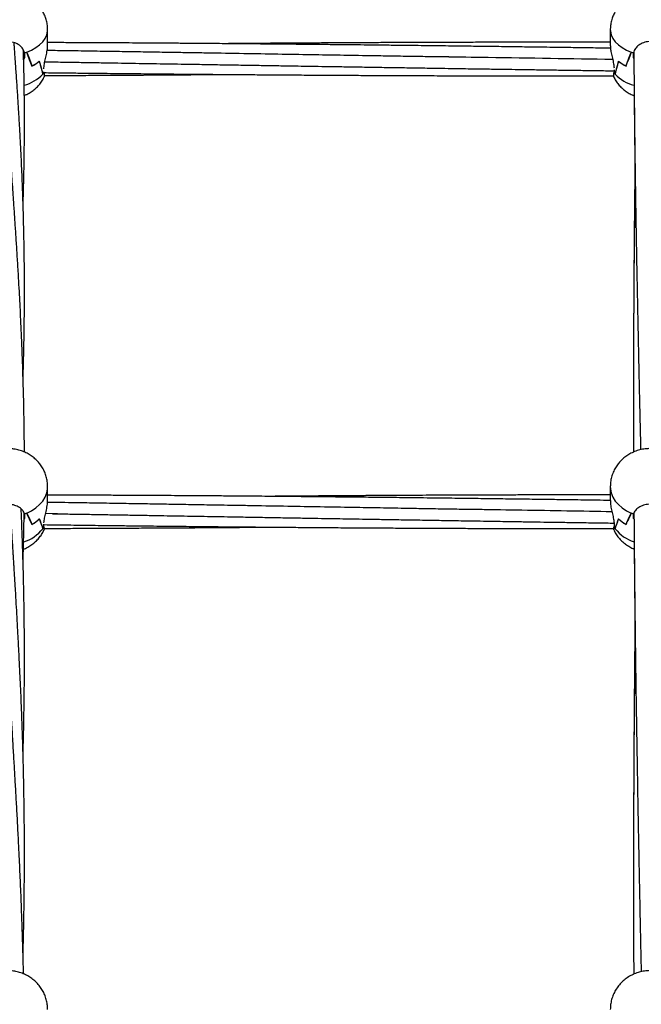
# Model space of a CAD drawing. Units: millimetres. Extents: x 12973 to 24487, y 9026 to 24245.
# Drawn here: x 19505 to 19800, y 23269 to 23737 of the extents above; entities that cross this region are included whole.
import ezdxf

# ---------------------------------------------------------------- set-up
doc = ezdxf.new("R2010")
doc.units = ezdxf.units.MM

msp = doc.modelspace()

# ---------------------------------------------------------------- linework, layer by layer
at = {"color": 7, "linetype": 'Continuous', "lineweight": 25}
for p, q in [((19518.03, 23724.3), (19518.03, 23732.05)), ((19785.03, 23732.05), (19785.03, 23724.3)), ((19506.53, 23722.25), (19506.23, 23722.25)), ((19507, 23720.99), (19507, 23721.34)), ((19507, 23720.99), (19507, 23718.69)), ((19507, 23720.99), (19507, 23720.96)), ((19507.98, 23721.34), (19507.98, 23721.3)), ((19795.08, 23721.34), (19795.08, 23721.3)), ((19796.06, 23721.34), (19796.06, 23720.99)), ((19796.06, 23718.69), (19796.06, 23720.99)), ((19796.06, 23720.96), (19796.06, 23720.99)), ((19507, 23718.69), (19506.65, 23717.69)), ((19796.21, 23718.21), (19796.06, 23718.69)), ((19510.58, 23714.72), (19510.58, 23714.7)), ((19510.63, 23714.72), (19510.58, 23714.72)), ((19515.73, 23710.96), (19515.73, 23710.89)), ((19516.28, 23713.36), (19516.28, 23713.89)), ((19516.28, 23711.59), (19516.28, 23711.94)), ((19516.28, 23711.59), (19516.28, 23711.61)), ((19786.78, 23711.59), (19786.79, 23711.59)), ((19786.79, 23712.83), (19786.79, 23711.59)), ((19787.27, 23710.96), (19787.33, 23710.96)), ((19787.33, 23710.96), (19787.33, 23710.89)), ((19792.43, 23714.72), (19792.48, 23714.72)), ((19792.48, 23714.72), (19792.48, 23714.7)), ((19518.03, 23508.52), (19518.03, 23515.17)), ((19785.03, 23515.17), (19785.03, 23508.52)), ((19507, 23500.22), (19506.68, 23499.4)), ((19507, 23502.2), (19507, 23502.61)), ((19507, 23502.2), (19507, 23500.22)), ((19507, 23502.2), (19507, 23502.18)), ((19507.98, 23502.61), (19507.98, 23502.57)), ((19522.73, 23502.21), (19517.06, 23502.3)), ((19795.08, 23502.61), (19795.08, 23502.57)), ((19796.06, 23502.61), (19796.06, 23502.2)), ((19796.06, 23500.22), (19796.06, 23502.2)), ((19796.06, 23502.18), (19796.06, 23502.2)), ((19796.27, 23499.62), (19796.06, 23500.22)), ((19510.58, 23497.26), (19510.58, 23497.24)), ((19510.63, 23497.26), (19510.58, 23497.26)), ((19515.73, 23495.26), (19515.73, 23495.18)), ((19516.28, 23496), (19516.28, 23497.37)), ((19516.28, 23496), (19516.28, 23496.02)), ((19786.78, 23496), (19786.79, 23496)), ((19786.79, 23497.97), (19786.79, 23496)), ((19787.27, 23495.26), (19787.33, 23495.26)), ((19787.33, 23495.26), (19787.33, 23495.18)), ((19792.43, 23497.26), (19792.48, 23497.26)), ((19792.48, 23497.26), (19792.48, 23497.24))]:
    msp.add_line(p, q, dxfattribs=at)
at = {"color": 8, "linetype": 'Continuous', "lineweight": 25, "flags": 128}
for points in [[(19508.1, 23721.34), (19510.38, 23722.28), (19512.44, 23723.42), (19514.23, 23724.73), (19515.7, 23726.2), (19516.83, 23727.78), (19517.6, 23729.45), (19517.98, 23731.18), (19518.03, 23732.05)], [(19785.03, 23732.08), (19785.08, 23731.18), (19785.47, 23729.45), (19786.24, 23727.78), (19787.37, 23726.2), (19788.84, 23724.73), (19790.62, 23723.42), (19792.68, 23722.28), (19794.97, 23721.34)], [(19508.1, 23502.61), (19510.38, 23503.71), (19512.44, 23505.05), (19514.23, 23506.59), (19515.7, 23508.31), (19516.83, 23510.17), (19517.6, 23512.13), (19517.98, 23514.15), (19518.03, 23515.17)], [(19785.03, 23515.26), (19785.08, 23514.15), (19785.47, 23512.13), (19786.24, 23510.17), (19787.37, 23508.31), (19788.84, 23506.59), (19790.62, 23505.05), (19792.68, 23503.71), (19794.97, 23502.61)]]:
    msp.add_lwpolyline(points, dxfattribs=at)
at = {"color": 7, "linetype": 'Continuous', "lineweight": 25}
for centre, radius, start, end in [((19500.04, 23744.5), 24.52, 286.4839, 289.1737), ((19500.01, 23744.61), 24.63, 286.4978, 288.8824), ((19803.02, 23744.5), 24.52, 250.8264, 253.5161), ((19803.05, 23744.6), 24.63, 251.1178, 253.503), ((19502.94, 23730.52), 17.57, 295.7895, 309.3663), ((19502.97, 23730.46), 17.5, 295.9417, 309.5532), ((19800.09, 23730.46), 17.5, 230.4468, 244.0583), ((19800.13, 23730.52), 17.57, 230.6342, 244.2105), ((19507.04, 23718.25), 11.39, 319.7153, 324.2029), ((19507.05, 23718.25), 11.38, 320.1871, 324.1771), ((19796.04, 23718.26), 11.41, 215.8023, 220.2824), ((19796, 23718.24), 11.37, 215.8199, 219.8159), ((19499.75, 23523.07), 22.09, 289.1541, 292.1914), ((19499.79, 23522.98), 22, 289.1598, 291.8764), ((19803.31, 23523.07), 22.09, 247.8086, 250.8458), ((19803.28, 23522.97), 21.99, 248.1238, 250.8411), ((19501.91, 23512.45), 17.51, 299.6841, 314.0379), ((19501.94, 23512.41), 17.46, 299.85, 314.2289), ((19504.92, 23502.98), 13.34, 324.1728, 328.4298), ((19504.92, 23502.98), 13.33, 324.622, 328.4086), ((19798.16, 23503), 13.36, 211.5752, 215.825), ((19798.12, 23502.97), 13.31, 211.5885, 215.3808), ((19801.13, 23512.41), 17.46, 225.7711, 240.15), ((19801.15, 23512.45), 17.51, 225.9626, 240.3159)]:
    msp.add_arc(centre, radius, start, end, dxfattribs=at)
at = {"color": 8, "linetype": 'Continuous', "lineweight": 25}
for centre, radius, start, end in [((19502.18, 23723.54), 18.54, 284.9338, 316.9568), ((19800.74, 23723.28), 18.26, 222.7606, 255.7509), ((19501.3, 23506.35), 18.25, 287.1267, 322.2481), ((19801.61, 23506.14), 18, 217.5161, 252.7867)]:
    msp.add_arc(centre, radius, start, end, dxfattribs=at)
at = {"color": 7, "linetype": 'Continuous', "lineweight": 25}
for centre, major_axis, ratio, start_param, end_param in [((19499.03, 23732.86), (19, 0), 0.689755, 5.145373, 5.209632), ((19499.03, 23758.46), (-18.65, 57.37), 0.063595, 2.254427, 2.417373), ((19499.03, 23654.36), (0, 76.21), 0.249315, 5.626583, 5.785942), ((19804.03, 23654.36), (0, 76.21), 0.249315, 0.497243, 0.656602), ((19804.03, 23758.46), (18.65, 57.37), 0.063595, 3.865813, 4.028758), ((19804.03, 23732.86), (19, 0), 0.689755, 4.215145, 4.279405), ((19499.03, 23720.02), (8.04, 0), 0.661721, 6.149161, 6.153519), ((19499.03, 23794.38), (-18.84, 89.22), 0.02783, 2.616056, 2.775414), ((19499.03, 23690.29), (0, 43.89), 0.432854, 5.202794, 5.36574), ((19804.03, 23690.29), (0, 43.89), 0.432854, 0.917446, 1.080391), ((19804.03, 23794.38), (18.84, 89.22), 0.02783, 3.507771, 3.66713), ((19804.03, 23720.02), (8.04, 0), 0.661721, 3.271259, 3.275617), ((19499.03, 23715.88), (18.97, 1.56), 0.638508, 5.733363, 5.797622), ((19499.03, 23515.87), (19, 0), 0.793997, 5.145373, 5.209632), ((19499.03, 23501.55), (8.04, 0), 0.534842, 6.149161, 6.153519), ((19499.03, 23537.85), (-18.39, 50.19), 0.095034, 2.314958, 2.477904), ((19499.03, 23448.47), (0, 61.6), 0.308459, 5.626583, 5.785942), ((19804.03, 23448.47), (0, 61.6), 0.308459, 0.497243, 0.656602), ((19804.03, 23537.85), (18.39, 50.19), 0.095034, 3.805282, 3.968227), ((19804.03, 23515.87), (19, 0), 0.793997, 4.215145, 4.279405), ((19804.03, 23501.55), (8.04, 0), 0.534842, 3.271259, 3.275617), ((19499.03, 23568.69), (-18.71, 77.22), 0.043016, 2.660715, 2.820074), ((19499.03, 23479.32), (0, 33.85), 0.561256, 5.202794, 5.36574), ((19499.03, 23501.3), (18.95, 1.81), 0.749198, 5.714314, 5.778573), ((19804.03, 23479.32), (0, 33.85), 0.561256, 0.917446, 1.080391), ((19804.03, 23568.69), (18.71, 77.22), 0.043016, 3.463111, 3.62247)]:
    msp.add_ellipse(centre, major_axis=major_axis, ratio=ratio, start_param=start_param, end_param=end_param, dxfattribs=at)
for points, knots in [([(19518.01, 23732.05), (19518, 23732.69), (19517.97, 23734.09), (19517.55, 23736.19), (19516.87, 23738.31), (19515.91, 23740.29), (19514.72, 23742.13), (19513.31, 23743.79), (19511.71, 23745.27), (19509.92, 23746.56), (19507.97, 23747.65), (19505.85, 23748.52), (19503.59, 23749.16), (19501.21, 23749.55), (19498.74, 23749.66), (19496.22, 23749.47), (19493.77, 23749), (19491.47, 23748.25), (19489.36, 23747.28), (19487.41, 23746.07), (19485.65, 23744.67), (19484.1, 23743.07), (19482.77, 23741.3), (19481.69, 23739.4), (19480.83, 23737.3), (19480.25, 23735.05), (19480.05, 23733.26), (19480.03, 23732.26), (19480.03, 23732.05)], [0, 0, 0, 0, 0.033471, 0.072752, 0.111407, 0.149591, 0.187474, 0.225245, 0.263121, 0.301348, 0.340177, 0.379831, 0.420453, 0.462078, 0.50468, 0.548268, 0.592932, 0.633746, 0.674077, 0.713811, 0.752968, 0.791653, 0.829985, 0.868072, 0.905999, 0.947886, 0.988913, 1, 1, 1, 1]), ([(19823.01, 23732.05), (19823, 23732.69), (19822.97, 23734.09), (19822.55, 23736.19), (19821.87, 23738.31), (19820.91, 23740.29), (19819.72, 23742.13), (19818.31, 23743.79), (19816.71, 23745.27), (19814.92, 23746.56), (19812.97, 23747.65), (19810.85, 23748.52), (19808.59, 23749.16), (19806.21, 23749.55), (19803.74, 23749.66), (19801.22, 23749.47), (19798.77, 23749), (19796.47, 23748.25), (19794.36, 23747.28), (19792.41, 23746.07), (19790.65, 23744.67), (19789.1, 23743.07), (19787.77, 23741.3), (19786.69, 23739.4), (19785.83, 23737.3), (19785.25, 23735.05), (19785.05, 23733.26), (19785.03, 23732.26), (19785.03, 23732.05)], [0, 0, 0, 0, 0.033471, 0.072752, 0.111407, 0.149591, 0.187474, 0.225245, 0.263121, 0.301348, 0.340177, 0.379831, 0.420453, 0.462078, 0.50468, 0.548269, 0.592932, 0.633746, 0.674078, 0.713811, 0.752968, 0.791653, 0.829985, 0.868072, 0.905999, 0.947886, 0.988913, 1, 1, 1, 1]), ([(19507, 23720.99), (19506.79, 23721.63), (19506.38, 23722.93), (19504.7, 23724.61), (19502.45, 23725.83), (19499.79, 23726.41), (19497.05, 23726.24), (19494.53, 23725.36), (19492.53, 23723.89), (19491.42, 23722.33), (19491.16, 23721.34), (19491.06, 23720.99)], [0, 0, 0, 0, 0.116687, 0.23338, 0.350268, 0.467601, 0.584888, 0.702061, 0.819428, 0.936622, 1, 1, 1, 1]), ([(19506.38, 23566.67), (19506.4, 23567.49), (19506.46, 23569.56), (19506.56, 23573.11), (19506.68, 23577.84), (19506.79, 23583.3), (19506.89, 23589.13), (19506.96, 23594.73), (19507, 23599.93), (19507.02, 23604.56), (19507.03, 23608.8), (19507.02, 23613.19), (19507, 23618.21), (19506.94, 23623.86), (19506.86, 23629.88), (19506.75, 23635.5), (19506.63, 23640.41), (19506.53, 23644.33), (19506.43, 23647.76), (19506.32, 23651.14), (19506.18, 23655.27), (19505.99, 23660.26), (19505.75, 23665.94), (19505.49, 23671.77), (19505.23, 23676.85), (19505.01, 23681), (19504.85, 23684.06), (19504.7, 23686.71), (19504.55, 23689.19), (19504.4, 23691.82), (19504.21, 23694.9), (19503.99, 23698.44), (19503.75, 23702.18), (19503.5, 23705.93), (19503.25, 23709.57), (19503.01, 23713.04), (19502.79, 23716.26), (19502.58, 23719.15), (19502.4, 23721.69), (19502.24, 23723.9), (19502.14, 23725.26), (19502.1, 23725.89)], [0, 0, 0, 0, 0.014696, 0.036646, 0.063253, 0.09918, 0.134156, 0.167759, 0.19969, 0.227676, 0.251246, 0.276322, 0.307117, 0.342544, 0.379372, 0.417406, 0.446185, 0.470496, 0.490307, 0.510194, 0.53365, 0.56783, 0.604128, 0.641254, 0.67919, 0.701645, 0.72146, 0.738636, 0.753433, 0.769806, 0.790345, 0.814152, 0.839737, 0.86476, 0.889192, 0.913034, 0.93489, 0.954751, 0.972118, 0.986991, 1, 1, 1, 1]), ([(19516.28, 23713.89), (19516.37, 23714.68), (19516.55, 23716.25), (19517.18, 23718.95), (19517.73, 23721.54), (19518.05, 23723.45), (19518, 23724.14), (19517.99, 23724.3)], [0, 0, 0, 0, 0.226237, 0.451892, 0.690685, 0.928596, 1, 1, 1, 1]), ([(19785.11, 23723.16), (19783.81, 23723.17), (19779.67, 23723.23), (19772.69, 23723.33), (19764.37, 23723.45), (19756.98, 23723.56), (19750.75, 23723.64), (19745.64, 23723.71), (19740.83, 23723.78), (19735.95, 23723.84), (19730.69, 23723.91), (19723.73, 23724), (19714.79, 23724.11), (19703.86, 23724.25), (19693.91, 23724.37), (19685.36, 23724.47), (19678.37, 23724.55), (19671.56, 23724.63), (19665.17, 23724.7), (19659.45, 23724.76), (19654.49, 23724.81), (19650.04, 23724.86), (19644.69, 23724.91), (19637.72, 23724.98), (19628.77, 23725.06), (19618.96, 23725.15), (19610.42, 23725.23), (19603.51, 23725.29), (19598.29, 23725.33), (19593.12, 23725.37), (19588.27, 23725.41), (19583.95, 23725.44), (19580.31, 23725.47), (19577.2, 23725.49), (19573.87, 23725.51), (19569.71, 23725.54), (19564.36, 23725.58), (19558.26, 23725.62), (19551.75, 23725.66), (19544.47, 23725.7), (19536.44, 23725.74), (19527.91, 23725.78), (19521.76, 23725.81), (19518.54, 23725.83), (19518.03, 23725.83)], [0, 0, 0, 0, 0.01459, 0.046501, 0.078467, 0.107983, 0.129562, 0.148381, 0.16539, 0.183599, 0.203224, 0.224517, 0.261746, 0.303663, 0.347221, 0.373541, 0.399732, 0.425763, 0.450015, 0.471436, 0.490008, 0.505733, 0.521408, 0.550198, 0.584036, 0.62186, 0.660439, 0.679906, 0.699481, 0.719157, 0.737879, 0.754057, 0.76768, 0.778753, 0.788918, 0.80516, 0.825406, 0.849104, 0.8736, 0.898535, 0.930879, 0.963837, 0.994301, 1, 1, 1, 1]), ([(19785.03, 23726.01), (19783.12, 23726.01), (19779.6, 23726.01), (19774.15, 23726.01), (19768.49, 23726.01), (19762.09, 23726.01), (19755.02, 23726.01), (19747.22, 23726), (19738.83, 23725.99), (19730.34, 23725.97), (19722.01, 23725.95), (19714.18, 23725.93), (19706.61, 23725.91), (19699.14, 23725.88), (19691.37, 23725.85), (19683.64, 23725.82), (19675.92, 23725.79), (19668.22, 23725.75), (19660.12, 23725.71), (19652.05, 23725.66), (19644.54, 23725.61), (19638.17, 23725.57), (19632.69, 23725.54), (19627.59, 23725.5), (19622.28, 23725.46), (19616.54, 23725.42), (19609.58, 23725.37), (19604.53, 23725.33), (19601.54, 23725.3)], [0, 0, 0, 0, 0.031211, 0.057569, 0.08911, 0.123784, 0.162205, 0.204741, 0.25136, 0.299374, 0.343523, 0.387581, 0.427256, 0.467378, 0.509697, 0.554277, 0.593841, 0.635789, 0.680246, 0.726343, 0.767687, 0.802936, 0.830607, 0.857272, 0.886222, 0.917513, 0.951109, 1, 1, 1, 1]), ([(19785.07, 23724.3), (19785.07, 23723.93), (19785.07, 23723.01), (19785.45, 23720.93), (19786.02, 23718.38), (19786.57, 23715.9), (19786.72, 23714.48), (19786.79, 23713.89)], [0, 0, 0, 0, 0.149122, 0.362731, 0.587092, 0.826807, 1, 1, 1, 1]), ([(19812, 23720.99), (19811.79, 23721.63), (19811.38, 23722.93), (19809.7, 23724.61), (19807.45, 23725.83), (19804.79, 23726.41), (19802.05, 23726.24), (19799.53, 23725.36), (19797.53, 23723.89), (19796.42, 23722.33), (19796.16, 23721.34), (19796.06, 23720.99)], [0, 0, 0, 0, 0.116687, 0.23338, 0.350265, 0.4676, 0.584888, 0.702061, 0.819428, 0.936622, 1, 1, 1, 1]), ([(19506.38, 23649.2), (19506.4, 23649.9), (19506.46, 23651.66), (19506.54, 23654.32), (19506.61, 23657.07), (19506.69, 23660.1), (19506.77, 23663.76), (19506.86, 23668.31), (19506.94, 23673.37), (19506.99, 23678.69), (19507.03, 23683.94), (19507.04, 23689.8), (19507.01, 23696.41), (19506.93, 23704.05), (19506.8, 23712.01), (19506.66, 23718.07), (19506.55, 23721.45), (19506.53, 23722.1)], [0, 0, 0, 0, 0.028279, 0.071013, 0.107263, 0.139366, 0.193443, 0.255624, 0.324317, 0.399258, 0.472533, 0.539351, 0.639312, 0.744842, 0.856421, 0.972205, 1, 1, 1, 1]), ([(19708.43, 23718.99), (19705.81, 23719.02), (19700.19, 23719.09), (19691.35, 23719.21), (19682.03, 23719.37), (19671.05, 23719.55), (19658.77, 23719.76), (19644.32, 23720), (19629.2, 23720.25), (19612.83, 23720.52), (19599.18, 23720.75), (19588.51, 23720.93), (19581.54, 23721.04), (19575.37, 23721.14), (19569.88, 23721.23), (19564.61, 23721.32), (19559.12, 23721.41), (19552.25, 23721.52), (19543.79, 23721.66), (19533.61, 23721.82), (19524.81, 23721.96), (19519.45, 23722.04), (19517.78, 23722.07)], [0, 0, 0, 0, 0.041257, 0.08858, 0.139075, 0.187894, 0.261385, 0.332279, 0.415369, 0.499269, 0.589762, 0.630195, 0.667178, 0.699496, 0.727235, 0.753586, 0.782335, 0.813614, 0.861661, 0.915577, 0.973781, 1, 1, 1, 1]), ([(19796.19, 23721.38), (19796.19, 23720.81), (19796.2, 23719.31), (19796.22, 23716.89), (19796.24, 23714.01), (19796.27, 23710.89), (19796.3, 23707.34), (19796.34, 23703.36), (19796.38, 23698.99), (19796.43, 23694.46), (19796.48, 23689.86), (19796.53, 23685.51), (19796.58, 23681.49), (19796.62, 23677.8), (19796.68, 23673.77), (19796.74, 23668.98), (19796.82, 23663.21), (19796.92, 23656.66), (19797.02, 23650.02), (19797.13, 23643.84), (19797.21, 23638.64), (19797.29, 23634.2), (19797.36, 23630.26), (19797.43, 23626.29), (19797.51, 23621.7), (19797.62, 23616.21), (19797.73, 23610.12), (19797.85, 23604.02), (19797.96, 23598.52), (19798.06, 23593.78), (19798.15, 23589.47), (19798.24, 23585.19), (19798.34, 23580.57), (19798.45, 23575.45), (19798.57, 23569.74), (19798.7, 23563.91), (19798.83, 23558.17), (19798.95, 23552.94), (19799.06, 23548.12), (19799.16, 23543.88), (19799.25, 23540.22), (19799.33, 23536.56), (19799.39, 23534.1), (19799.42, 23532.67), (19799.42, 23532.64)], [0, 0, 0, 0, 0.0097727, 0.0260033, 0.0414711, 0.0592613, 0.0794117, 0.1019225, 0.1267939, 0.1534594, 0.1781783, 0.2039345, 0.2260367, 0.2451009, 0.2650385, 0.2926833, 0.323944, 0.3595389, 0.3994678, 0.4313649, 0.4591688, 0.4828105, 0.502289, 0.5217413, 0.5458809, 0.5747342, 0.6082802, 0.6412939, 0.6697537, 0.6936584, 0.7145716, 0.736093, 0.7594352, 0.7852191, 0.8141199, 0.8461377, 0.8734819, 0.9004924, 0.9245137, 0.9455403, 0.9635722, 0.9789098, 0.9995915, 1, 1, 1, 1]), ([(19516.71, 23716.73), (19516.8, 23716.73), (19519.59, 23716.68), (19524.99, 23716.59), (19532.86, 23716.46), (19540.51, 23716.33), (19550.01, 23716.17), (19561.38, 23715.98), (19574.72, 23715.76), (19586.39, 23715.57), (19596.58, 23715.4), (19605.33, 23715.25), (19614.01, 23715.11), (19622.12, 23714.98), (19629.15, 23714.86), (19635.46, 23714.76), (19641.64, 23714.66), (19648.35, 23714.55), (19655.83, 23714.43), (19664.14, 23714.29), (19673.15, 23714.15), (19682.57, 23714), (19692.15, 23713.85), (19700.65, 23713.71), (19707.87, 23713.6), (19713.57, 23713.51), (19718.63, 23713.43), (19723, 23713.37), (19726.8, 23713.31), (19730.84, 23713.25), (19735.65, 23713.18), (19741.62, 23713.09), (19748.4, 23712.99), (19755.74, 23712.88), (19763.38, 23712.77), (19771.11, 23712.66), (19778.9, 23712.55), (19784.13, 23712.47), (19786.76, 23712.44), (19786.79, 23712.44)], [0, 0, 0, 0, 0.000973, 0.030969, 0.060069, 0.088368, 0.115895, 0.165624, 0.21463, 0.264088, 0.29534, 0.327795, 0.361248, 0.391786, 0.417806, 0.439407, 0.461815, 0.4865, 0.513948, 0.544896, 0.578814, 0.614034, 0.649509, 0.685195, 0.708485, 0.729764, 0.74849, 0.764669, 0.778329, 0.790636, 0.809638, 0.831749, 0.856964, 0.884868, 0.913292, 0.941896, 0.970737, 0.999724, 1, 1, 1, 1]), ([(19786.14, 23717.77), (19766.45, 23718.09), (19739.66, 23718.52), (19712.87, 23718.91), (19705.78, 23719.02)], [0, 0, 0, 0, 0.735235, 1, 1, 1, 1]), ([(19516.27, 23711.57), (19516.6, 23711.57), (19519.93, 23711.53), (19525.97, 23711.46), (19534.08, 23711.37), (19541.27, 23711.29), (19547.43, 23711.23), (19552.86, 23711.17), (19558.15, 23711.12), (19563.93, 23711.06), (19571.44, 23710.99), (19580.57, 23710.9), (19591.11, 23710.81), (19601.88, 23710.72), (19610.69, 23710.65), (19617.27, 23710.6), (19621.35, 23710.57), (19624.75, 23710.54), (19627.87, 23710.52), (19631.22, 23710.5), (19635.23, 23710.47), (19639.9, 23710.44), (19646.09, 23710.4), (19653.6, 23710.36), (19662.31, 23710.31), (19671.11, 23710.26), (19679.18, 23710.22), (19686.16, 23710.19), (19691.78, 23710.17), (19696.8, 23710.15), (19701.81, 23710.13), (19707.41, 23710.11), (19714.34, 23710.09), (19722.33, 23710.07), (19731.08, 23710.05), (19739.84, 23710.04), (19747.57, 23710.03), (19754.11, 23710.02), (19759.21, 23710.02), (19763.6, 23710.01), (19767.23, 23710.01), (19770.53, 23710.01), (19774.33, 23710.01), (19779.22, 23710.01), (19783.53, 23710.02), (19786.15, 23710.02), (19786.72, 23710.02)], [0, 0, 0, 0, 0.00372, 0.036862, 0.066973, 0.09374, 0.116555, 0.1354, 0.153909, 0.17528, 0.199499, 0.237179, 0.276562, 0.316458, 0.356582, 0.37438, 0.389456, 0.401814, 0.412031, 0.424145, 0.438953, 0.45646, 0.476031, 0.507536, 0.539761, 0.572669, 0.605145, 0.629326, 0.650109, 0.66748, 0.684941, 0.705679, 0.72968, 0.761732, 0.794357, 0.826749, 0.858872, 0.88008, 0.899289, 0.915512, 0.928752, 0.939511, 0.95218, 0.970908, 0.993697, 1, 1, 1, 1]), ([(19516.28, 23711.59), (19516.32, 23711.06), (19516.41, 23710.01), (19516.41, 23709.41), (19516.39, 23709.52), (19516.39, 23709.54)], [0, 0, 0, 0, 0.468428, 0.936865, 1, 1, 1, 1]), ([(19516.38, 23710.19), (19517.26, 23710.2), (19520.24, 23710.21), (19525.54, 23710.23), (19533.4, 23710.27), (19542.53, 23710.32), (19552.61, 23710.38), (19560.66, 23710.43), (19566.57, 23710.46), (19570.26, 23710.49), (19573.4, 23710.51), (19576.12, 23710.53), (19579.07, 23710.55), (19582.74, 23710.58), (19587.47, 23710.61), (19592.93, 23710.65), (19597.71, 23710.69), (19600.62, 23710.72), (19601.53, 23710.72)], [0, 0, 0, 0, 0.030968, 0.105, 0.186697, 0.308156, 0.426638, 0.541915, 0.591592, 0.634885, 0.671801, 0.70235, 0.730693, 0.775849, 0.83147, 0.897553, 0.968079, 1, 1, 1, 1]), ([(19786.68, 23709.59), (19786.67, 23709.6), (19786.65, 23709.6), (19786.68, 23710.41), (19786.76, 23711.28), (19786.78, 23711.59)], [0, 0, 0, 0, 0.275558, 0.745719, 1, 1, 1, 1]), ([(19506.96, 23700.73), (19507.37, 23700.9), (19508.5, 23701.35), (19510.19, 23702.36), (19512, 23703.71), (19513.61, 23705.27), (19514.98, 23707), (19515.91, 23708.43), (19516.29, 23709.32), (19516.39, 23709.54)], [0, 0, 0, 0, 0.101442, 0.2747, 0.445383, 0.613889, 0.78074, 0.946421, 1, 1, 1, 1]), ([(19786.65, 23709.58), (19786.72, 23709.42), (19787.07, 23708.58), (19787.95, 23707.2), (19789.27, 23705.47), (19790.82, 23703.93), (19792.55, 23702.58), (19794.4, 23701.44), (19795.72, 23700.87), (19796.36, 23700.6)], [0, 0, 0, 0, 0.039871, 0.200644, 0.360675, 0.520847, 0.682157, 0.845677, 1, 1, 1, 1]), ([(19796.34, 23700.61), (19796.34, 23699.93), (19796.37, 23697.5), (19796.41, 23693.4), (19796.46, 23688.5), (19796.51, 23684.04), (19796.55, 23680.15), (19796.59, 23676.75), (19796.64, 23673.18), (19796.69, 23669.2), (19796.73, 23666.2), (19796.75, 23664.69)], [0, 0, 0, 0, 0.057702, 0.20517, 0.345683, 0.47004, 0.578242, 0.670292, 0.752941, 0.875334, 1, 1, 1, 1]), ([(19507.01, 23531.52), (19507.01, 23531.6), (19507, 23534.35), (19506.94, 23539.62), (19506.84, 23547.23), (19506.7, 23554.45), (19506.53, 23561.4), (19506.33, 23568.42), (19506.09, 23575.52), (19505.82, 23582.59), (19505.53, 23589.32), (19505.23, 23595.72), (19504.92, 23601.85), (19504.6, 23607.97), (19504.21, 23614.79), (19503.77, 23622.21), (19503.29, 23629.9), (19502.81, 23637.14), (19502.34, 23644.18), (19501.91, 23650.42), (19501.52, 23656.11), (19501.16, 23661.24), (19500.78, 23666.55), (19500.39, 23671.94), (19500.05, 23677.08), (19499.85, 23680.18), (19499.76, 23681.65)], [0, 0, 0, 0, 0.001544, 0.050959, 0.098617, 0.144153, 0.187244, 0.230386, 0.277906, 0.323119, 0.366659, 0.408419, 0.44813, 0.48717, 0.529674, 0.583947, 0.636247, 0.685942, 0.732756, 0.781251, 0.815425, 0.851304, 0.888713, 0.92765, 0.965524, 1, 1, 1, 1]), ([(19796.78, 23666.64), (19796.77, 23666.47), (19796.76, 23665.25), (19796.73, 23663.13), (19796.69, 23660.44), (19796.66, 23658.19), (19796.63, 23656.16), (19796.61, 23654.07), (19796.58, 23651.49), (19796.54, 23648.3), (19796.49, 23644.55), (19796.45, 23640.49), (19796.41, 23636.3), (19796.36, 23631.24), (19796.3, 23625.31), (19796.25, 23618.71), (19796.21, 23612.61), (19796.17, 23607.6), (19796.15, 23603.61), (19796.13, 23600.21), (19796.11, 23596.64), (19796.1, 23592.55), (19796.08, 23587.91), (19796.06, 23582.75), (19796.05, 23577.43), (19796.04, 23572.32), (19796.03, 23567.75), (19796.03, 23563.76), (19796.03, 23560.07), (19796.03, 23556.42), (19796.04, 23552.52), (19796.04, 23548.26), (19796.05, 23543.59), (19796.07, 23538.46), (19796.08, 23534.38), (19796.09, 23532), (19796.09, 23531.51)], [0, 0, 0, 0, 0.003998, 0.028413, 0.049291, 0.066632, 0.080632, 0.096111, 0.115134, 0.140152, 0.169459, 0.201186, 0.233057, 0.265068, 0.316284, 0.367553, 0.413814, 0.453249, 0.479443, 0.502651, 0.52879, 0.558642, 0.592929, 0.631081, 0.671971, 0.709417, 0.74248, 0.77116, 0.796032, 0.82203, 0.849939, 0.880009, 0.913247, 0.94976, 0.989548, 1, 1, 1, 1]), ([(19796.72, 23666.62), (19796.71, 23666), (19796.69, 23664.43), (19796.66, 23662.11), (19796.63, 23659.61), (19796.6, 23657.07), (19796.57, 23654.08), (19796.53, 23650.5), (19796.48, 23646.46), (19796.43, 23641.35), (19796.37, 23635.35), (19796.31, 23628.57), (19796.26, 23621.99), (19796.22, 23616.19), (19796.19, 23611.29), (19796.16, 23607.25), (19796.14, 23603.38), (19796.12, 23599.11), (19796.1, 23594.08), (19796.07, 23588.14), (19796.06, 23581.72), (19796.04, 23576.34), (19796.04, 23573.17), (19796.04, 23572.24)], [0, 0, 0, 0, 0.020456, 0.05175, 0.076293, 0.102314, 0.134786, 0.173711, 0.218893, 0.265665, 0.339244, 0.411801, 0.483136, 0.549022, 0.595779, 0.638126, 0.67647, 0.717324, 0.772196, 0.833843, 0.902264, 0.971442, 1, 1, 1, 1]), ([(19796.03, 23556.34), (19796.03, 23556.07), (19796.04, 23554.21), (19796.04, 23550.6), (19796.05, 23545.28), (19796.06, 23539.34), (19796.08, 23534.68), (19796.09, 23531.99), (19796.09, 23531.5)], [0, 0, 0, 0, 0.033138, 0.226003, 0.438989, 0.677729, 0.94222, 1, 1, 1, 1]), ([(19518, 23515.17), (19518.01, 23515.39), (19518.05, 23516.39), (19517.81, 23518.15), (19517.28, 23520.39), (19516.45, 23522.52), (19515.36, 23524.52), (19514.03, 23526.35), (19512.47, 23528.01), (19510.71, 23529.47), (19508.77, 23530.71), (19506.67, 23531.73), (19504.42, 23532.5), (19502.06, 23533), (19499.61, 23533.22), (19497.12, 23533.14), (19494.62, 23532.75), (19492.16, 23532.04), (19489.88, 23531.04), (19487.82, 23529.8), (19486.02, 23528.39), (19484.41, 23526.79), (19483.03, 23525.01), (19481.85, 23523.01), (19480.92, 23520.82), (19480.3, 23518.48), (19480.06, 23516.58), (19480.04, 23515.48), (19480.03, 23515.17)], [0, 0, 0, 0, 0.011426, 0.051521, 0.091139, 0.130389, 0.169399, 0.208312, 0.247276, 0.286446, 0.325977, 0.366004, 0.406628, 0.447909, 0.489871, 0.532511, 0.575802, 0.619665, 0.663955, 0.703611, 0.742922, 0.781901, 0.820596, 0.859065, 0.901412, 0.943173, 0.984253, 1, 1, 1, 1]), ([(19823, 23515.17), (19823.01, 23515.39), (19823.05, 23516.39), (19822.81, 23518.15), (19822.28, 23520.39), (19821.45, 23522.52), (19820.36, 23524.52), (19819.03, 23526.35), (19817.47, 23528.01), (19815.71, 23529.47), (19813.77, 23530.71), (19811.67, 23531.73), (19809.42, 23532.5), (19807.06, 23533), (19804.61, 23533.22), (19802.12, 23533.14), (19799.62, 23532.75), (19797.16, 23532.04), (19794.88, 23531.04), (19792.82, 23529.8), (19791.02, 23528.39), (19789.41, 23526.79), (19788.03, 23525.01), (19786.85, 23523.01), (19785.92, 23520.82), (19785.3, 23518.48), (19785.06, 23516.58), (19785.04, 23515.48), (19785.03, 23515.17)], [0, 0, 0, 0, 0.011426, 0.051521, 0.091139, 0.130389, 0.169399, 0.208312, 0.247276, 0.286446, 0.325977, 0.366004, 0.406628, 0.44791, 0.489871, 0.53251, 0.575801, 0.619664, 0.663954, 0.703611, 0.742922, 0.781901, 0.820596, 0.859064, 0.901412, 0.943173, 0.984253, 1, 1, 1, 1]), ([(19785.09, 23508.56), (19782.92, 23508.59), (19778.24, 23508.66), (19771.72, 23508.76), (19765.75, 23508.84), (19760.86, 23508.91), (19756.25, 23508.98), (19751.57, 23509.04), (19746.53, 23509.11), (19739.86, 23509.2), (19731.29, 23509.31), (19720.83, 23509.45), (19711.29, 23509.57), (19703.1, 23509.67), (19696.4, 23509.75), (19689.87, 23509.83), (19683.76, 23509.9), (19678.28, 23509.96), (19673.52, 23510.01), (19669.26, 23510.06), (19664.13, 23510.11), (19657.45, 23510.18), (19648.88, 23510.26), (19639.48, 23510.35), (19631.06, 23510.43), (19623.96, 23510.49), (19618.24, 23510.54), (19612.72, 23510.59), (19607.69, 23510.63), (19603.44, 23510.66), (19599.9, 23510.69), (19596.4, 23510.71), (19592.29, 23510.74), (19587.16, 23510.78), (19581.32, 23510.82), (19575.08, 23510.86), (19568.11, 23510.9), (19560.41, 23510.94), (19552.24, 23510.98), (19544.63, 23511.02), (19538, 23511.05), (19532.66, 23511.07), (19527.97, 23511.09), (19523.32, 23511.11), (19519.93, 23511.12), (19518.09, 23511.12), (19518.03, 23511.12)], [0, 0, 0, 0, 0.0243116, 0.052595, 0.0732727, 0.0913054, 0.1076032, 0.125052, 0.1438571, 0.1642609, 0.1999342, 0.2401005, 0.2818394, 0.3070594, 0.3321567, 0.357101, 0.380339, 0.4008649, 0.4186605, 0.4337283, 0.4487484, 0.4763371, 0.5087626, 0.5450059, 0.5819732, 0.6033004, 0.6247621, 0.6462181, 0.6653348, 0.6812511, 0.6939733, 0.7050811, 0.7206463, 0.740047, 0.7627561, 0.7862291, 0.8101222, 0.8411143, 0.8726952, 0.9018844, 0.9266869, 0.9470699, 0.9619233, 0.9793426, 0.9993777, 1, 1, 1, 1]), ([(19785.03, 23511.21), (19784.33, 23511.21), (19781.6, 23511.21), (19776.61, 23511.21), (19769.84, 23511.21), (19762.36, 23511.2), (19754.32, 23511.19), (19746.19, 23511.17), (19738.21, 23511.15), (19730.71, 23511.13), (19723.46, 23511.11), (19716.3, 23511.08), (19708.86, 23511.05), (19701.44, 23511.02), (19694.05, 23510.99), (19686.67, 23510.95), (19678.91, 23510.91), (19671.18, 23510.86), (19663.99, 23510.81), (19657.88, 23510.77), (19652.63, 23510.74), (19647.75, 23510.7), (19642.66, 23510.66), (19637.16, 23510.62), (19630.49, 23510.57), (19625.66, 23510.53), (19622.79, 23510.5)], [0, 0, 0, 0, 0.012958, 0.050534, 0.09217, 0.138265, 0.188785, 0.240812, 0.288652, 0.336392, 0.379383, 0.422863, 0.468722, 0.517032, 0.559906, 0.605365, 0.65354, 0.703492, 0.748289, 0.786482, 0.816463, 0.84536, 0.876732, 0.910641, 0.947048, 1, 1, 1, 1]), ([(19507, 23502.2), (19506.79, 23502.74), (19506.38, 23503.84), (19504.7, 23505.29), (19502.45, 23506.34), (19499.79, 23506.85), (19497.05, 23506.7), (19494.53, 23505.93), (19492.53, 23504.67), (19491.42, 23503.33), (19491.16, 23502.49), (19491.06, 23502.2)], [0, 0, 0, 0, 0.116687, 0.233382, 0.350266, 0.4676, 0.584887, 0.702059, 0.819424, 0.93662, 1, 1, 1, 1]), ([(19506.36, 23292.85), (19506.38, 23293.76), (19506.49, 23297.61), (19506.64, 23304.41), (19506.81, 23313.43), (19506.94, 23322.81), (19507.02, 23332.47), (19507.04, 23341.39), (19507.02, 23349.38), (19506.96, 23356.71), (19506.87, 23364.18), (19506.75, 23371.6), (19506.6, 23378.82), (19506.43, 23386.09), (19506.22, 23393.44), (19505.98, 23400.73), (19505.73, 23407.63), (19505.46, 23414.23), (19505.19, 23420.56), (19504.9, 23426.85), (19504.58, 23433.37), (19504.23, 23440.12), (19503.88, 23446.81), (19503.52, 23453.23), (19503.15, 23459.59), (19502.77, 23466.12), (19502.45, 23471.35), (19502.22, 23475.13), (19502.08, 23477.36), (19501.95, 23479.45), (19501.83, 23481.43), (19501.7, 23483.47), (19501.56, 23485.81), (19501.37, 23488.8), (19501.14, 23492.52), (19500.86, 23497), (19500.57, 23501.79), (19500.37, 23505.07), (19500.27, 23506.65)], [0, 0, 0, 0, 0.012147, 0.051216, 0.090742, 0.132741, 0.176877, 0.22054, 0.252714, 0.284831, 0.319811, 0.354392, 0.38615, 0.418762, 0.454439, 0.4877, 0.519791, 0.550653, 0.5801, 0.608752, 0.639601, 0.672823, 0.7052, 0.735639, 0.765731, 0.797752, 0.830878, 0.842477, 0.85342, 0.863709, 0.873342, 0.882546, 0.893917, 0.908191, 0.927244, 0.949811, 0.975889, 1, 1, 1, 1]), ([(19516.28, 23497.97), (19516.37, 23498.69), (19516.55, 23500.12), (19517.18, 23502.76), (19517.73, 23505.43), (19518.05, 23507.5), (19518, 23508.33), (19517.99, 23508.52)], [0, 0, 0, 0, 0.226235, 0.451888, 0.690678, 0.928586, 1, 1, 1, 1]), ([(19725.21, 23504.19), (19722.7, 23504.22), (19717.31, 23504.29), (19708.84, 23504.41), (19699.92, 23504.57), (19689.39, 23504.75), (19677.63, 23504.96), (19663.78, 23505.2), (19649.29, 23505.45), (19633.61, 23505.72), (19620.53, 23505.95), (19610.31, 23506.13), (19603.62, 23506.24), (19597.72, 23506.34), (19592.45, 23506.43), (19587.41, 23506.52), (19582.15, 23506.61), (19575.57, 23506.72), (19567.45, 23506.86), (19557.7, 23507.02), (19547.29, 23507.19), (19537.87, 23507.35), (19529.68, 23507.48), (19523.49, 23507.58), (19519.58, 23507.65), (19517.98, 23507.67)], [0, 0, 0, 0, 0.036366, 0.078077, 0.122586, 0.16562, 0.230401, 0.292896, 0.366142, 0.4401, 0.51987, 0.555513, 0.588115, 0.616605, 0.641058, 0.664287, 0.689629, 0.717201, 0.759555, 0.807081, 0.858389, 0.910279, 0.943496, 0.976838, 1, 1, 1, 1]), ([(19785.07, 23508.52), (19785.07, 23508.08), (19785.07, 23507.01), (19785.45, 23504.79), (19786.02, 23502.2), (19786.57, 23499.8), (19786.72, 23498.51), (19786.79, 23497.97)], [0, 0, 0, 0, 0.149129, 0.362733, 0.587096, 0.826808, 1, 1, 1, 1]), ([(19812, 23502.2), (19811.79, 23502.74), (19811.38, 23503.84), (19809.7, 23505.29), (19807.45, 23506.34), (19804.79, 23506.85), (19802.05, 23506.7), (19799.53, 23505.93), (19797.53, 23504.67), (19796.42, 23503.33), (19796.16, 23502.49), (19796.06, 23502.2)], [0, 0, 0, 0, 0.1166875, 0.2333817, 0.3502638, 0.4675992, 0.5848872, 0.7020596, 0.8194246, 0.9366199, 1, 1, 1, 1]), ([(19506.36, 23388.16), (19506.39, 23389.1), (19506.47, 23391.98), (19506.59, 23397.01), (19506.73, 23403.07), (19506.83, 23408.9), (19506.9, 23414.04), (19506.95, 23418.5), (19506.99, 23422.45), (19507.01, 23426.06), (19507.02, 23429.61), (19507.03, 23433.19), (19507.03, 23437.1), (19507.02, 23441.43), (19506.99, 23446.08), (19506.95, 23450.71), (19506.9, 23455.02), (19506.84, 23458.98), (19506.78, 23462.61), (19506.71, 23466.19), (19506.63, 23469.73), (19506.54, 23473.29), (19506.45, 23477.02), (19506.32, 23481.38), (19506.14, 23487.04), (19505.92, 23493.44), (19505.68, 23499.46), (19505.53, 23503.04), (19505.47, 23504.46)], [0, 0, 0, 0, 0.023522, 0.072525, 0.127021, 0.176747, 0.220268, 0.257463, 0.289975, 0.320587, 0.349344, 0.380479, 0.411886, 0.449293, 0.491293, 0.53125, 0.568311, 0.602477, 0.633745, 0.662413, 0.695681, 0.725895, 0.755374, 0.793145, 0.840119, 0.90429, 0.96218, 1, 1, 1, 1]), ([(19506.37, 23479.69), (19506.41, 23480.98), (19506.53, 23485.18), (19506.69, 23492.23), (19506.82, 23498.54), (19506.86, 23501.93), (19506.87, 23502.46)], [0, 0, 0, 0, 0.168147, 0.551184, 0.929549, 1, 1, 1, 1]), ([(19520.36, 23502.23), (19522.48, 23502.21), (19526.99, 23502.15), (19534.13, 23502.06), (19541.73, 23501.93), (19549.45, 23501.79), (19556.98, 23501.66), (19564.31, 23501.53), (19573.41, 23501.37), (19584.31, 23501.18), (19597.09, 23500.96), (19608.28, 23500.77), (19618.04, 23500.6), (19626.42, 23500.45), (19634.74, 23500.31), (19642.5, 23500.18), (19649.24, 23500.06), (19655.28, 23499.96), (19661.21, 23499.86), (19667.64, 23499.75), (19674.8, 23499.63), (19682.77, 23499.49), (19691.4, 23499.35), (19700.42, 23499.2), (19709.6, 23499.05), (19717.75, 23498.91), (19724.67, 23498.8), (19730.13, 23498.71), (19734.98, 23498.63), (19739.16, 23498.57), (19742.8, 23498.51), (19746.94, 23498.44), (19752.14, 23498.36), (19758.87, 23498.26), (19766.5, 23498.14), (19774.7, 23498.02), (19781.52, 23497.91), (19785.53, 23497.85), (19786.74, 23497.84)], [0, 0, 0, 0, 0.023921, 0.050878, 0.080389, 0.109525, 0.137792, 0.16528, 0.19202, 0.240325, 0.287929, 0.335971, 0.366328, 0.397854, 0.43035, 0.460015, 0.485291, 0.506275, 0.528041, 0.552019, 0.57868, 0.608742, 0.641689, 0.675901, 0.71036, 0.745025, 0.767649, 0.788319, 0.80651, 0.822226, 0.835495, 0.847449, 0.868791, 0.894076, 0.923295, 0.954738, 0.986423, 1, 1, 1, 1]), ([(19785.81, 23503.2), (19771.56, 23503.44), (19750.51, 23503.79), (19729.46, 23504.11), (19722.67, 23504.22)], [0, 0, 0, 0, 0.677163, 1, 1, 1, 1]), ([(19796.25, 23502.7), (19796.25, 23502.62), (19796.26, 23501.11), (19796.28, 23497.96), (19796.32, 23493.02), (19796.37, 23487.58), (19796.42, 23482.08), (19796.46, 23476.93), (19796.51, 23472.39), (19796.55, 23468.46), (19796.59, 23464.91), (19796.63, 23460.96), (19796.68, 23456.27), (19796.75, 23450.59), (19796.83, 23444.23), (19796.91, 23437.85), (19797, 23431.67), (19797.07, 23426.14), (19797.15, 23420.99), (19797.21, 23416.45), (19797.27, 23412.51), (19797.33, 23408.94), (19797.39, 23405.17), (19797.46, 23400.74), (19797.54, 23395.44), (19797.64, 23389.46), (19797.75, 23383.21), (19797.86, 23376.66), (19797.97, 23370.2), (19798.09, 23363.93), (19798.19, 23358.28), (19798.28, 23353.44), (19798.36, 23349), (19798.45, 23344.55), (19798.55, 23339.37), (19798.66, 23333.57), (19798.78, 23327.45), (19798.9, 23321.51), (19799.01, 23316.09), (19799.11, 23311.37), (19799.19, 23307.31), (19799.27, 23303.55), (19799.36, 23299.48), (19799.46, 23294.61), (19799.56, 23289.64), (19799.63, 23286.32), (19799.66, 23284.93)], [0, 0, 0, 0, 0.001207, 0.022049, 0.046033, 0.073158, 0.10092, 0.125678, 0.147402, 0.166091, 0.182045, 0.198296, 0.222409, 0.248945, 0.278928, 0.312418, 0.338977, 0.365789, 0.389791, 0.410908, 0.429141, 0.444518, 0.460453, 0.481316, 0.505671, 0.53352, 0.563414, 0.591305, 0.623014, 0.651215, 0.676368, 0.699439, 0.716453, 0.736047, 0.759175, 0.785839, 0.81363, 0.840704, 0.864646, 0.885454, 0.903129, 0.918128, 0.934893, 0.956666, 0.98193, 1, 1, 1, 1]), ([(19516.28, 23496), (19516.33, 23495.55), (19516.41, 23494.79), (19516.4, 23494.76), (19516.4, 23494.75)], [0, 0, 0, 0, 0.580082, 1, 1, 1, 1]), ([(19516.32, 23497.09), (19520.09, 23497.04), (19527.71, 23496.94), (19539.14, 23496.8), (19549.42, 23496.67), (19558.15, 23496.57), (19565.04, 23496.49), (19570.95, 23496.43), (19576.14, 23496.37), (19581.22, 23496.32), (19586.75, 23496.26), (19593.94, 23496.19), (19602.69, 23496.1), (19612.79, 23496.01), (19623.11, 23495.92), (19631.56, 23495.85), (19637.86, 23495.8), (19641.77, 23495.77), (19645.02, 23495.74), (19648.02, 23495.72), (19651.23, 23495.7), (19655.06, 23495.67), (19659.54, 23495.64), (19665.47, 23495.6), (19672.66, 23495.56), (19681.01, 23495.51), (19689.44, 23495.46), (19697.18, 23495.42), (19703.87, 23495.39), (19709.25, 23495.37), (19714.05, 23495.35), (19718.85, 23495.33), (19724.23, 23495.31), (19730.86, 23495.29), (19738.52, 23495.27), (19746.9, 23495.25), (19755.29, 23495.24), (19762.69, 23495.23), (19768.96, 23495.22), (19773.85, 23495.22), (19778.06, 23495.21), (19781.53, 23495.21), (19784.33, 23495.21), (19785.98, 23495.21), (19786.71, 23495.21)], [0, 0, 0, 0, 0.04178, 0.084506, 0.126904, 0.155762, 0.181417, 0.203285, 0.221347, 0.239084, 0.259564, 0.282772, 0.318882, 0.356626, 0.39486, 0.433315, 0.450374, 0.464824, 0.47667, 0.486461, 0.498069, 0.512258, 0.529034, 0.547789, 0.577982, 0.608865, 0.640402, 0.671526, 0.694702, 0.714622, 0.731272, 0.748003, 0.767875, 0.790873, 0.821588, 0.852854, 0.883898, 0.914683, 0.935009, 0.953422, 0.968973, 0.981665, 0.991977, 1, 1, 1, 1]), ([(19516.35, 23495.3), (19517.7, 23495.3), (19520.75, 23495.31), (19525.27, 23495.33), (19529.77, 23495.34), (19534.07, 23495.36), (19538.67, 23495.38), (19543.97, 23495.4), (19549.97, 23495.43), (19557.5, 23495.47), (19566.25, 23495.52), (19575.91, 23495.58), (19583.93, 23495.63), (19590.12, 23495.67), (19594.29, 23495.7), (19597.76, 23495.72), (19601.07, 23495.75), (19604.77, 23495.78), (19609.31, 23495.81), (19614.54, 23495.85), (19619.12, 23495.89), (19621.91, 23495.92), (19622.78, 23495.92)], [0, 0, 0, 0, 0.037808, 0.086066, 0.127586, 0.16459, 0.207353, 0.25713, 0.313878, 0.376505, 0.469614, 0.560442, 0.648813, 0.695655, 0.734851, 0.766415, 0.793539, 0.828153, 0.870787, 0.921443, 0.975509, 1, 1, 1, 1]), ([(19786.67, 23494.73), (19786.66, 23494.71), (19786.65, 23494.58), (19786.68, 23495.08), (19786.76, 23495.76), (19786.78, 23496)], [0, 0, 0, 0, 0.104593, 0.68573, 1, 1, 1, 1]), ([(19506.52, 23485.46), (19506.68, 23485.51), (19507.57, 23485.82), (19509.08, 23486.65), (19511, 23487.91), (19512.73, 23489.4), (19514.24, 23491.08), (19515.5, 23492.86), (19516.12, 23494.14), (19516.41, 23494.74)], [0, 0, 0, 0, 0.035973, 0.202503, 0.367616, 0.531281, 0.693634, 0.85489, 1, 1, 1, 1]), ([(19786.67, 23494.73), (19786.82, 23494.39), (19787.27, 23493.36), (19788.31, 23491.78), (19789.73, 23490.02), (19791.39, 23488.45), (19793.24, 23487.1), (19794.91, 23486.11), (19796.01, 23485.68), (19796.39, 23485.53)], [0, 0, 0, 0, 0.081489, 0.246455, 0.41129, 0.576654, 0.743201, 0.911554, 1, 1, 1, 1]), ([(19796.36, 23485.52), (19796.37, 23485.37), (19796.38, 23483.24), (19796.42, 23479.32), (19796.47, 23473.98), (19796.51, 23469.3), (19796.55, 23465.25), (19796.6, 23461.09), (19796.65, 23456.45), (19796.7, 23451.81), (19796.73, 23448.83), (19796.75, 23447.67)], [0, 0, 0, 0, 0.011819, 0.171183, 0.312864, 0.436781, 0.542939, 0.63417, 0.765594, 0.909095, 1, 1, 1, 1]), ([(19796.77, 23449.3), (19796.76, 23448.63), (19796.74, 23446.93), (19796.71, 23444.41), (19796.68, 23441.85), (19796.65, 23439.46), (19796.62, 23436.9), (19796.59, 23433.87), (19796.55, 23429.57), (19796.49, 23424.08), (19796.43, 23417.49), (19796.37, 23410.55), (19796.31, 23403.29), (19796.26, 23395.98), (19796.21, 23389.16), (19796.18, 23383.21), (19796.15, 23378.48), (19796.13, 23374.42), (19796.12, 23370.48), (19796.1, 23365.86), (19796.08, 23360.55), (19796.06, 23354.77), (19796.05, 23348.95), (19796.04, 23343.56), (19796.04, 23338.76), (19796.03, 23334.54), (19796.03, 23330.63), (19796.03, 23326.77), (19796.04, 23322.67), (19796.04, 23318.25), (19796.05, 23313.05), (19796.06, 23306.97), (19796.08, 23299.94), (19796.1, 23292.68), (19796.12, 23287.23), (19796.14, 23284.33), (19796.14, 23283.79)], [0, 0, 0, 0, 0.012771, 0.031918, 0.047503, 0.060819, 0.076693, 0.095584, 0.117494, 0.156998, 0.197983, 0.239796, 0.285513, 0.331967, 0.374307, 0.410517, 0.440596, 0.460531, 0.484335, 0.512242, 0.544251, 0.580365, 0.616571, 0.648813, 0.677092, 0.702464, 0.72427, 0.746935, 0.771153, 0.797056, 0.825475, 0.863087, 0.904528, 0.949348, 0.990586, 1, 1, 1, 1]), ([(19796.73, 23449.3), (19796.71, 23447.96), (19796.68, 23445.11), (19796.63, 23440.81), (19796.58, 23436.16), (19796.53, 23431), (19796.47, 23424.88), (19796.42, 23418.41), (19796.36, 23412.15), (19796.32, 23406.66), (19796.29, 23401.8), (19796.26, 23397.6), (19796.23, 23393.92), (19796.21, 23390.36), (19796.19, 23386.3), (19796.16, 23381.4), (19796.13, 23375.63), (19796.11, 23369.4), (19796.09, 23362.98), (19796.07, 23356.6), (19796.05, 23350.31), (19796.04, 23344.56), (19796.04, 23339.46), (19796.03, 23336.26), (19796.03, 23334.64), (19796.03, 23334.48)], [0, 0, 0, 0, 0.035834, 0.076624, 0.114973, 0.159991, 0.214182, 0.277545, 0.331167, 0.37955, 0.422071, 0.458732, 0.489535, 0.518316, 0.551552, 0.595594, 0.645712, 0.701223, 0.756887, 0.811609, 0.86539, 0.918229, 0.958946, 0.995757, 1, 1, 1, 1]), ([(19506.58, 23283.92), (19506.55, 23285.06), (19506.49, 23287.71), (19506.38, 23292.07), (19506.24, 23297.11), (19506.06, 23303.19), (19505.83, 23309.79), (19505.58, 23316.52), (19505.34, 23322.6), (19505.09, 23328.32), (19504.84, 23334.05), (19504.56, 23340.01), (19504.2, 23347.21), (19503.78, 23355.41), (19503.3, 23364.3), (19502.82, 23372.7), (19502.35, 23380.87), (19501.95, 23387.64), (19501.62, 23393.26), (19501.35, 23397.67), (19501.08, 23402.23), (19500.79, 23406.91), (19500.51, 23411.66), (19500.23, 23416.21), (19500.02, 23420.21), (19499.89, 23422.56), (19499.84, 23423.63)], [0, 0, 0, 0, 0.023464, 0.054417, 0.089752, 0.127329, 0.180079, 0.22676, 0.267622, 0.307121, 0.346889, 0.388398, 0.433267, 0.499695, 0.563707, 0.62453, 0.681827, 0.74118, 0.772329, 0.804728, 0.838189, 0.872704, 0.908272, 0.94347, 0.974123, 1, 1, 1, 1]), ([(19796.03, 23326.63), (19796.03, 23326.29), (19796.03, 23324.98), (19796.04, 23322.45), (19796.04, 23318.81), (19796.04, 23314.42), (19796.05, 23309.49), (19796.06, 23304.33), (19796.08, 23299.28), (19796.09, 23294.5), (19796.11, 23289.97), (19796.12, 23286.43), (19796.13, 23284.39), (19796.14, 23283.78)], [0, 0, 0, 0, 0.024096, 0.092558, 0.178189, 0.280985, 0.400886, 0.524642, 0.64222, 0.753621, 0.858846, 0.957894, 1, 1, 1, 1]), ([(19518, 23267.08), (19518, 23267.68), (19517.98, 23269.06), (19517.6, 23271.2), (19516.91, 23273.45), (19515.94, 23275.59), (19514.7, 23277.57), (19513.22, 23279.39), (19511.52, 23281.01), (19509.62, 23282.41), (19507.55, 23283.57), (19505.33, 23284.48), (19502.99, 23285.11), (19500.56, 23285.45), (19498.09, 23285.49), (19495.61, 23285.22), (19493.17, 23284.62), (19490.81, 23283.72), (19488.59, 23282.51), (19486.54, 23281.02), (19484.72, 23279.27), (19483.17, 23277.31), (19481.9, 23275.17), (19480.95, 23272.9), (19480.32, 23270.55), (19480.06, 23268.59), (19480.04, 23267.43), (19480.03, 23267.08)], [0, 0, 0, 0, 0.0305023, 0.0708176, 0.1108707, 0.1507436, 0.1905262, 0.2303132, 0.2702002, 0.31028, 0.3506346, 0.3913305, 0.4324123, 0.473906, 0.5158101, 0.5581042, 0.6007239, 0.6435869, 0.6865851, 0.7295906, 0.7724712, 0.8151069, 0.8574075, 0.8993146, 0.9408054, 0.9818865, 1, 1, 1, 1]), ([(19823, 23267.08), (19823, 23267.68), (19822.98, 23269.06), (19822.6, 23271.2), (19821.91, 23273.45), (19820.94, 23275.59), (19819.7, 23277.57), (19818.22, 23279.39), (19816.52, 23281.01), (19814.62, 23282.41), (19812.55, 23283.57), (19810.33, 23284.48), (19807.99, 23285.11), (19805.56, 23285.45), (19803.09, 23285.49), (19800.61, 23285.22), (19798.17, 23284.62), (19795.81, 23283.72), (19793.59, 23282.51), (19791.54, 23281.02), (19789.72, 23279.27), (19788.17, 23277.31), (19786.9, 23275.17), (19785.95, 23272.9), (19785.32, 23270.55), (19785.06, 23268.59), (19785.04, 23267.43), (19785.03, 23267.08)], [0, 0, 0, 0, 0.030502, 0.070817, 0.110871, 0.150744, 0.190526, 0.230313, 0.2702, 0.31028, 0.350635, 0.39133, 0.432413, 0.473906, 0.515811, 0.558105, 0.600724, 0.643587, 0.686585, 0.729591, 0.772471, 0.815107, 0.857408, 0.899314, 0.940805, 0.981887, 1, 1, 1, 1])]:
    msp.add_open_spline(points, degree=3, knots=knots, dxfattribs=at)

doc.saveas('drawing.dxf')
